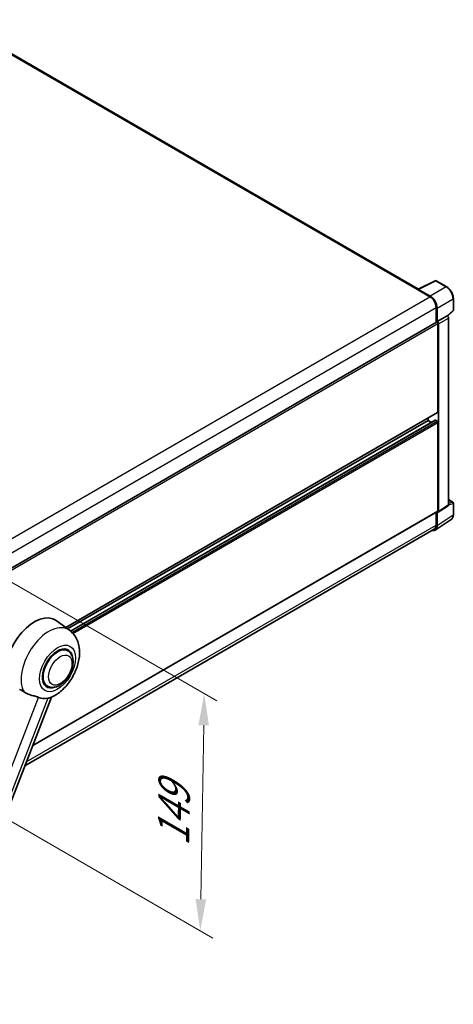
# Model space of a CAD drawing. Units: millimetres. Extents: x 0 to 12387, y 0 to 1686.
# Drawn here: x 1371 to 1577, y 263 to 730 of the extents above; entities that cross this region are included whole.
import ezdxf

# ---------------------------------------------------------------- set-up
doc = ezdxf.new("R2010")
doc.units = ezdxf.units.MM
doc.header["$LTSCALE"] = 6
doc.layers.get('Defpoints').update_dxf_attribs({"lineweight": 25})
for name, color, linetype, lineweight in [('Dimension (ISO)', 7, 'Continuous', 18), ('Visible (ISO)', 7, 'Continuous', 35), ('Visible Narrow (ISO)', 7, 'Continuous', 25)]:
    doc.layers.add(name, color=color, linetype=linetype, lineweight=lineweight)
doc.styles.add('Note Text (TK)', font='txt')
doc.dimstyles.new('Default - Method 1b (TK)', dxfattribs={"dimscale": 6, "dimtxt": 2.5, "dimasz": 2.5, "dimexe": 1, "dimexo": 1.5, "dimgap": 1, "dimtad": 1, "dimtoh": 1, "dimrnd": 1e-08, "dimdsep": 46, "dimtxsty": 'Note Text (TK)', "dimcen": 0.09, "dimdle": 5, "dimclrd": 100, "dimclre": 100, "dimclrt": 7, "dimadec": 1, "dimazin": 1, "dimtfac": 1, "dimtmove": 0, "dimatfit": 3, "dimfxl": 1, "dimtolj": 1, "dimlwd": -1, "dimlwe": -1, "dimarcsym": 0})

# ---------------------------------------------------------------- blocks, each defined once
blk = doc.blocks.new('*D29')
at = {"layer": 'Defpoints', "color": 0}
for p in [(1348.42, 474.44), (1346.57, 361.96), (1456.88, 298.27)]:
    blk.add_point(p, dxfattribs=at)
at = {"layer": 'Dimension (ISO)', "color": 100}
for p, q in [((1357.34, 469.3), (1464.67, 407.32)), ((1458.48, 395.76), (1457.13, 313.27)), ((1355.49, 356.81), (1462.83, 294.84))]:
    blk.add_line(p, q, dxfattribs=at)
for points in [[(1455.98, 395.8), (1460.98, 395.72), (1458.73, 410.76)], [(1454.63, 313.31), (1459.63, 313.23), (1456.88, 298.27)]]:
    blk.add_solid(points, dxfattribs=at)
at = {"layer": 'Dimension (ISO)', "color": 7, "insert": (1443.99, 335.37), "char_height": 15, "attachment_point": 4, "rotation": 89.0597, "style": 'Note Text (TK)'}
blk.add_mtext('\\A1;{\\Q29.060;\\W0.824;\\H0.816x; \\fＭＳ Ｐゴシック|b0|i0;\\H15.0000;149}', dxfattribs=at)

msp = doc.modelspace()

# ---------------------------------------------------------------- linework, layer by layer
at = {"layer": 'Visible (ISO)'}
for p, q in [((1560.5078, 602.6876), (1339.158, 730.484)), ((1560.329, 602.5983), (1568.4517, 606.655)), ((1566.1017, 599.3666), (1560.5514, 602.571)), ((1573.8911, 603.7536), (1568.8887, 606.6418)), ((1560.0621, 602.4767), (1565.9365, 599.0851)), ((1560.2253, 602.3827), (1560.2253, 602.3825)), ((1577.0573, 592.6815), (1577.0573, 598.2696)), ((1568.8737, 593.9977), (1568.8737, 586.8053)), ((1569.3633, 587.3087), (1569.3633, 593.7173)), ((1569.3633, 587.3087), (1574.0877, 590.0363)), ((1574.0881, 590.0361), (1574.0877, 590.0363)), ((1574.2708, 589.9005), (1576.9093, 592.3428)), ((1574.7404, 500.3648), (1574.7404, 588.9063)), ((1362.6837, 467.7614), (1569.1325, 586.9547)), ((1569.3637, 587.3085), (1569.3633, 587.3087)), ((1569.6896, 544.3484), (1569.6896, 586.3666)), ((1570.016, 497.2424), (1570.016, 586.1786)), ((1392.9225, 442.1358), (1569.594, 544.1371)), ((1393.812, 441.4865), (1565.1206, 540.3915)), ((1395.1937, 440.4559), (1568.4415, 540.4806)), ((1565.1206, 540.3915), (1565.1206, 541.5544)), ((1566.7039, 539.4774), (1565.1206, 540.3915)), ((1569.3633, 540.0147), (1568.58, 540.4669)), ((1569.6896, 497.4313), (1569.6896, 539.4494)), ((1569.8408, 496.8298), (1574.5652, 499.9522)), ((1574.7404, 502.8345), (1576.8265, 501.63)), ((1577.0573, 495.6422), (1577.0573, 501.2303)), ((1377.2582, 386.1748), (1569.594, 497.22)), ((1568.8737, 496.8041), (1568.8737, 490.7423)), ((1569.3633, 490.4573), (1569.3633, 496.866)), ((1569.3633, 496.866), (1569.3637, 496.8658)), ((1568.4872, 488.3943), (1576.0618, 493.4004)), ((1568.0134, 488.8407), (1373.5249, 376.5527)), ((1394.7102, 440.8308), (1388.3914, 445.4432)), ((1393.8972, 431.1156), (1392.3839, 431.9893)), ((1384.2049, 414.328), (1382.6916, 415.2017)), ((1329.6275, 263.414), (1386.1425, 409.0729))]:
    msp.add_line(p, q, dxfattribs=at)
for centre, start, end in [((1568.6579, 606.2421), 60, 116.538708), ((1576.5957, 592.6815), 312.789481, 0), ((1576.5957, 501.2303), 0, 60)]:
    msp.add_arc(centre, 0.4615, start, end, dxfattribs=at)
for centre, major_axis, ratio, start_param, end_param in [((1560.0621, 601.3462), (0.6923, 1.1991), 0.57735027, 0.53865784, 0.78539816), ((1560.5518, 602.1937), (-0.2311, 0.4002), 0.5766475, 5.49839613, 7.06797448), ((1565.9365, 595.6935), (2.0769, -3.5973), 0.57735027, 0.78539816, 2.35619449), ((1566.0977, 595.5981), (2.3077, -3.997), 0.5780539, 0.78600715, 2.3555855), ((1574.0873, 589.2824), (-0.4615, 0.7994), 0.5780539, 3.9275998, 5.49717816), ((1569.3633, 586.555), (-0.2308, 0.3997), 0.57735027, 3.92699082, 6.28318531), ((1569.3629, 586.5548), (0.4615, -0.7994), 0.5780539, 0.78600715, 2.3555855), ((1569.3633, 544.5368), (0.2308, -0.3997), 0.57735027, 0, 0.78539816), ((1568.58, 540.2408), (-0.1385, 0.2398), 0.57735027, 5.49778714, 6.28318531), ((1569.3633, 539.6379), (-0.2308, 0.3997), 0.57735027, 3.92699082, 5.49778714), ((1574.0873, 500.7428), (0.4621, -0.8004), 0.5766475, 0.03486413, 0.78478918), ((1569.3629, 497.6204), (0.4621, -0.8004), 0.5766475, 5.49839613, 7.06797448), ((1569.3633, 497.6197), (0.2308, -0.3997), 0.57735027, 0, 0.78539816), ((1566.0977, 492.3473), (2.3105, -4.0019), 0.5766475, 5.75645056, 7.06797448), ((1565.9365, 492.4381), (2.0769, -3.5973), 0.57735027, 0, 0.78539816), ((1378.1181, 429.034), (9.6923, 16.7876), 0.57735027, 6.22128195, 8.81798228), ((1389.051, 422.7218), (-4.8462, -8.3938), 0.57735027, 3.14159265, 6.28318531), ((1389.051, 422.7218), (-5.0769, -8.7935), 0.57735027, 2.51814983, 6.90662813), ((1389.051, 422.7218), (-4.8462, -8.3938), 0.57735027, 3.14159265, 6.28318531), ((1387.9088, 423.3813), (-8.1925, -14.1897), 0.57735027, 0.04275891, 0.48083986)]:
    msp.add_ellipse(centre, major_axis=major_axis, ratio=ratio, start_param=start_param, end_param=end_param, dxfattribs=at)
for points, knots in [([(1577.0573, 598.2696), (1577.0573, 598.4681), (1577.0438, 598.6719), (1576.9912, 599.0863), (1576.952, 599.2969), (1576.8494, 599.7208), (1576.786, 599.9341), (1576.6366, 600.359), (1576.5506, 600.5706), (1576.3581, 600.9878), (1576.2515, 601.1934), (1576.0203, 601.594), (1575.8955, 601.789), (1575.6305, 602.1644), (1575.4902, 602.3447), (1575.1969, 602.6865), (1575.0439, 602.8481), (1574.7281, 603.1489), (1574.5653, 603.2881), (1574.2327, 603.5408), (1574.063, 603.6544), (1573.8911, 603.7536)], [-0.78478918, -0.78478918, -0.78478918, -0.78478918, -0.62783134, -0.62783134, -0.47087351, -0.47087351, -0.31391567, -0.31391567, -0.15695784, -0.15695784, 0, 0, 0.15695784, 0.15695784, 0.31391567, 0.31391567, 0.47087351, 0.47087351, 0.62783134, 0.62783134, 0.78478918, 0.78478918, 0.78478918, 0.78478918]), ([(1576.0618, 493.4004), (1576.1953, 493.4886), (1576.3173, 493.5943), (1576.5334, 493.834), (1576.6275, 493.9679), (1576.7871, 494.2571), (1576.8526, 494.4124), (1576.9563, 494.7394), (1576.9945, 494.9112), (1577.045, 495.2678), (1577.0573, 495.4526), (1577.0573, 495.6422)], [0.03486413, 0.03486413, 0.03486413, 0.03486413, 0.184849139, 0.184849139, 0.334834148, 0.334834148, 0.484819157, 0.484819157, 0.634804167, 0.634804167, 0.784789176, 0.784789176, 0.784789176, 0.784789176]), ([(1385.9178, 408.9748), (1387.5786, 409.6845), (1389.0829, 410.6561), (1391.9763, 413.0631), (1393.337, 414.542), (1395.6994, 417.7688), (1396.7032, 419.5134), (1398.2956, 423.1554), (1398.8851, 425.0513), (1399.5486, 428.9213), (1399.6236, 430.8996), (1399.0338, 434.6268), (1398.4452, 436.3958), (1396.6874, 439.0672), (1395.7846, 440.0465), (1394.7102, 440.8308)], [5.10679326, 5.10679326, 5.10679326, 5.10679326, 5.45297672, 5.45297672, 5.83515075, 5.83515075, 6.21279538, 6.21279538, 6.59050979, 6.59050979, 6.97267556, 6.97267556, 7.31011279, 7.31011279, 7.53027889, 7.53027889, 7.53027889, 7.53027889]), ([(1384.2049, 414.328), (1384.7402, 414.019), (1385.3393, 413.8259), (1386.6158, 413.6685), (1387.2928, 413.7246), (1388.7432, 414.0783), (1389.5108, 414.4224), (1391.0449, 415.3769), (1391.8051, 416.0124), (1393.1965, 417.4774), (1393.8278, 418.3066), (1394.909, 420.0732), (1395.3603, 421.0092), (1396.0469, 422.9186), (1396.2813, 423.8918), (1396.4899, 425.8062), (1396.4629, 426.7482), (1396.0894, 428.466), (1395.7593, 429.2541), (1394.8815, 430.4004), (1394.4223, 430.8125), (1393.8972, 431.1156)], [4.45058959, 4.45058959, 4.45058959, 4.45058959, 4.69057374, 4.69057374, 4.95480942, 4.95480942, 5.2747785, 5.2747785, 5.62663167, 5.62663167, 5.97702643, 5.97702643, 6.32414747, 6.32414747, 6.67327751, 6.67327751, 7.0262773, 7.0262773, 7.35680249, 7.35680249, 7.59218225, 7.59218225, 7.59218225, 7.59218225]), ([(1371.0617, 412.8249), (1371.7019, 412.5182), (1372.4133, 412.096), (1373.1274, 411.6162), (1373.1305, 411.6142), (1373.1335, 411.6121)], [2.57632281, 2.57632281, 2.57632281, 2.57632281, 2.843099825, 2.843099825, 2.844244962, 2.844244962, 2.844244962, 2.844244962]), ([(1373.1335, 411.6121), (1373.5701, 411.3186), (1374.0371, 411.059), (1375.311, 410.4604), (1376.1256, 410.1841), (1377.6051, 409.7617), (1378.2661, 409.6063), (1379.1233, 409.3636), (1379.3792, 409.2835), (1379.7796, 409.135), (1379.9335, 409.0702), (1380.074, 409.0023)], [-8.358650844, -8.358650844, -8.358650844, -8.358650844, -8.190003506, -8.190003506, -7.917688575, -7.917688575, -7.676295197, -7.676295197, -7.560988477, -7.560988477, -7.477759094, -7.477759094, -7.477759094, -7.477759094]), ([(1384.4345, 408.6129), (1384.5888, 408.646), (1384.7335, 408.6769), (1385.0782, 408.7506), (1385.2623, 408.79), (1385.6295, 408.8763), (1385.7936, 408.9218), (1385.9178, 408.9749)], [-5.271586261, -5.271586261, -5.271586261, -5.271586261, -5.187218627, -5.187218627, -5.056284352, -5.056284352, -4.886250554, -4.886250554, -4.886250554, -4.886250554])]:
    msp.add_open_spline(points, degree=3, knots=knots, dxfattribs=at)
at = {"layer": 'Visible Narrow (ISO)'}
for p, q in [((1338.4657, 730.4154), (1560.0621, 602.4767)), ((1560.5514, 602.571), (1568.6693, 606.6253)), ((1573.6717, 603.7371), (1566.1017, 599.3666)), ((1568.6693, 606.6253), (1573.6717, 603.7371)), ((1359.5194, 479.9101), (1565.9365, 599.0851)), ((1569.3633, 593.7173), (1576.9333, 598.0879)), ((1576.9333, 598.0879), (1576.9333, 592.4998)), ((1362.561, 474.883), (1568.8737, 593.9977)), ((1574.0881, 590.0361), (1569.3637, 587.3085)), ((1570.016, 586.1786), (1574.7404, 588.9063)), ((1576.9333, 592.4998), (1574.1945, 589.9646)), ((1362.6837, 466.8517), (1569.6896, 586.3666)), ((1392.8031, 442.2229), (1569.6896, 544.3484)), ((1395.2603, 440.4007), (1568.58, 540.4669)), ((1395.8707, 439.8487), (1569.3633, 540.0147)), ((1396.3369, 439.3642), (1569.6896, 539.4494)), ((1574.7404, 500.3648), (1570.016, 497.2424)), ((1574.7404, 502.7601), (1576.6767, 501.6422)), ((1576.6767, 501.6422), (1574.7404, 501.0369)), ((1574.7404, 500.3631), (1576.9333, 501.0486)), ((1576.9333, 501.0486), (1576.9333, 495.4605)), ((1377.3362, 386.376), (1569.6896, 497.4313)), ((1576.9333, 495.4605), (1569.3633, 490.4573)), ((1374.2273, 378.3631), (1568.8737, 490.7423)), ((1325.4455, 268.2055), (1380.074, 409.0023)), ((1384.4345, 408.6129), (1329.806, 267.816))]:
    msp.add_line(p, q, dxfattribs=at)
for centre, major_axis, ratio, start_param, end_param in [((1568.6579, 606.2421), (-0.2062, 0.4129), 0.5766475, 5.53326026, 6.28318531), ((1568.6579, 606.2421), (0.2308, 0.3997), 0.57735027, 0, 0.75049158), ((1573.6603, 603.3539), (0.2308, 0.3997), 0.57735027, 0, 0.75049158), ((1573.6567, 599.9623), (2.3077, -3.997), 0.58194065, 0.78600715, 2.3555855), ((1576.5957, 598.2696), (0.4615, 0), 0.57735027, 5.53269373, 6.28318531), ((1576.5957, 592.6815), (0.3135, -0.3387), 0.43528024, 0, 0.66685618), ((1576.5957, 592.6815), (0.4615, 0), 0.57735027, 5.53269373, 6.28318531), ((1576.5957, 501.2303), (0.2308, 0.3997), 0.57735027, 0, 0.53459435), ((1576.5957, 501.2303), (0.1377, -0.4405), 0.72169311, 0.93474524, 2.49688001), ((1576.5957, 501.2303), (0.4615, 0), 0.57735027, 5.53269373, 6.28318531), ((1573.6567, 497.3432), (2.3341, -3.987), 0.57677384, 0.03138662, 0.78131167), ((1576.5957, 495.6422), (0.4615, 0), 0.57735027, 5.53269373, 6.28318531), ((1384.8802, 425.1298), (9.274, 16.063), 0.57735027, 6.22128195, 9.10029382)]:
    msp.add_ellipse(centre, major_axis=major_axis, ratio=ratio, start_param=start_param, end_param=end_param, dxfattribs=at)
for centre, major_axis in [((1389.051, 422.7218), (6.0555, 10.4884)), ((1390.3565, 421.9681), (3.9231, 6.795))]:
    msp.add_ellipse(centre, major_axis=major_axis, ratio=0.57735027, dxfattribs=at)

# ---------------------------------------------------------------- dimensions: what is measured, and where the dimension line sits
at = {"layer": 'Dimension (ISO)', "color": 100}
dim = msp.add_linear_dim(base=(1456.8821, 298.2744), p1=(1348.4196, 474.4437), p2=(1346.5734, 361.9612), angle=89.0597, text='{\\Q29.060;\\W0.824;\\H0.816x; \\fＭＳ Ｐゴシック|b0|i0;\\H15.0000;149}', dimstyle='Default - Method 1b (TK)', override={"dimgap": 1, "dimtoh": 0, "dimdec": 2, "dimlfac": 1.314298, "dimtol": 0, "dimlim": 0, "dimtp": 0, "dimtm": 0, "dimtdec": 2, "dimtofl": 0, "dimatfit": 1}, dxfattribs=at)
dim.commit()
dim.dimension.update_dxf_attribs({"geometry": '*D29', "text_midpoint": (1457.8052, 354.5157), "dimtype": 160})

doc.saveas('drawing.dxf')
